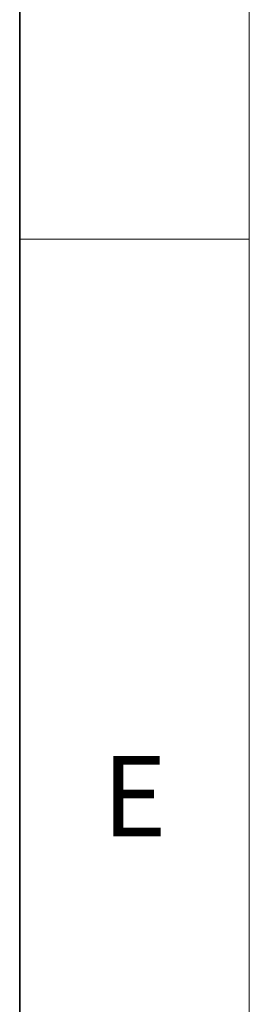
# Model space of a CAD drawing. Units: millimetres. Extents: x 54 to 474, y 40 to 337.
# Drawn here: x 464 to 474, y 106 to 149 of the extents above; entities that cross this region are included whole.
import ezdxf

# ---------------------------------------------------------------- set-up
doc = ezdxf.new("R2010")
doc.units = ezdxf.units.MM
doc.header["$MEASUREMENT"] = 0
doc.layers.add('Layer0000', color=7, linetype='Continuous', lineweight=25)
doc.styles.add('鸿蒙字体', font='txt', dxfattribs={"height": 3.5})

# ---------------------------------------------------------------- blocks, each defined once
blk = doc.blocks.new('*U3')
at = {"layer": 'Layer0000', "color": 7, "linetype": 'Continuous', "lineweight": 18}
for p, q in [((420, 0), (420, 297)), ((410, 99), (420, 99))]:
    blk.add_line(p, q, dxfattribs=at)
at = {"layer": 'Layer0000', "color": 7, "linetype": 'Continuous', "lineweight": 25}
blk.add_line((410, 10), (410, 287), dxfattribs=at)
at = {"layer": 'Layer0000', "color": 7, "linetype": 'Continuous', "lineweight": -3, "insert": (415, 74.25), "char_height": 3.5, "attachment_point": 5, "line_spacing_factor": 0.726, "style": '鸿蒙字体'}
blk.add_mtext('E', dxfattribs=at)

msp = doc.modelspace()

# ---------------------------------------------------------------- block references
msp.add_blockref('*U3', (53.747, 40.134))

# ---------------------------------------------------------------- next in the draw order: linework, layer by layer
for p, q in [((463.747, 205.989), (463.747, 96.134)), ((463.747, 180.677), (463.747, 96.134)), ((463.747, 172.17), (463.747, 96.149)), ((463.747, 141.149), (463.747, 159.328)), ((463.747, 155.379), (463.747, 96.149)), ((463.747, 123.149), (463.747, 132.149)), ((463.747, 123.149), (463.747, 132.149)), ((463.747, 123.134), (463.747, 132.134)), ((463.747, 114.149), (463.747, 123.149)), ((463.747, 114.149), (463.747, 123.149)), ((463.747, 114.134), (463.747, 123.134)), ((463.747, 105.149), (463.747, 114.149)), ((463.747, 105.149), (463.747, 114.149)), ((463.747, 105.134), (463.747, 114.134))]:
    msp.add_line(p, q)

doc.saveas('drawing.dxf')
